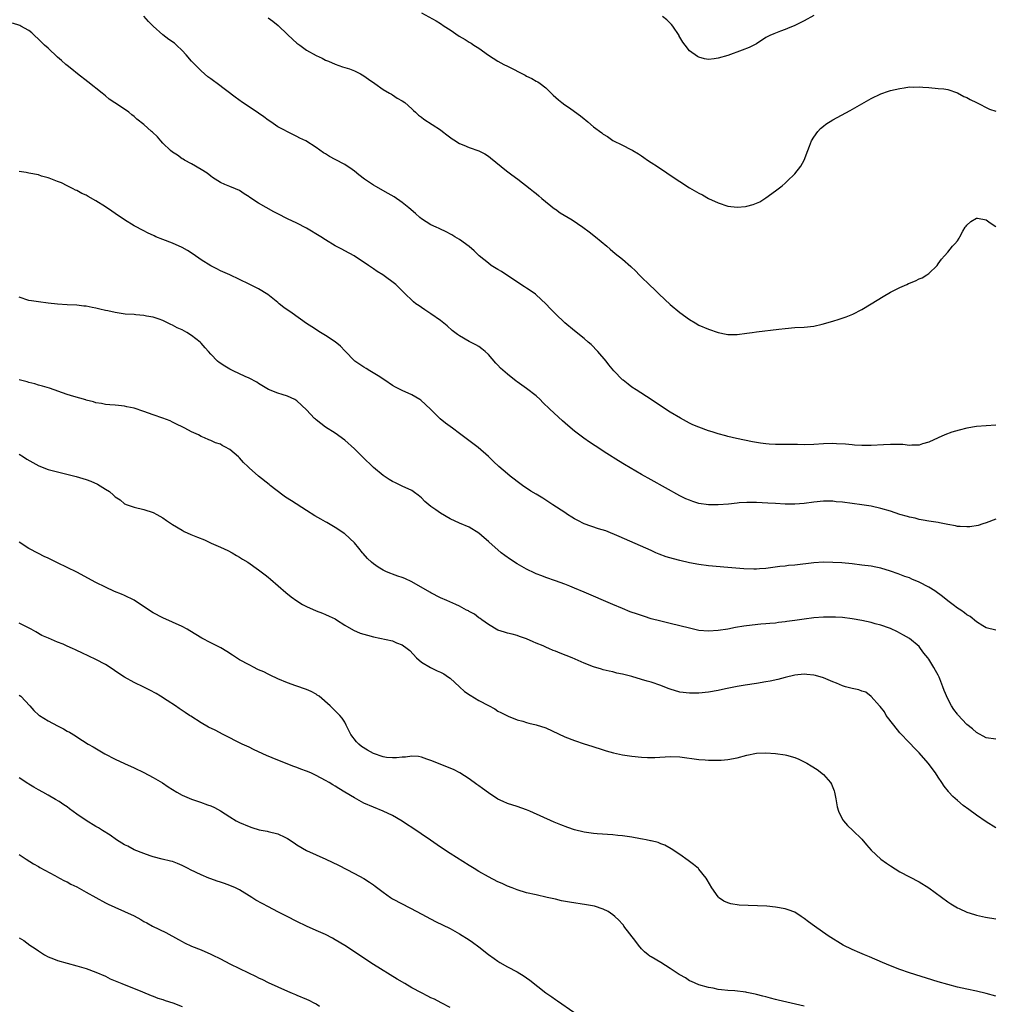
# Model space of a CAD drawing. Units: inches. Extents: x 2631000 to 2634000, y 1437000 to 1440000.
# Drawn here: x 2632899 to 2633103, y 1439435 to 1439640 of the extents above; entities that cross this region are included whole.
import ezdxf

# ---------------------------------------------------------------- set-up
doc = ezdxf.new("R2010")
doc.units = ezdxf.units.IN
doc.header["$MEASUREMENT"] = 0
doc.layers.add('LD26311437_10ft', color=91, linetype='Continuous')

msp = doc.modelspace()

# ---------------------------------------------------------------- linework, layer by layer
at = {"layer": 'LD26311437_10ft'}
for points, elevation in [([(2633103, 1439555.61), (2633099, 1439555.32), (2633097, 1439555.01), (2633095.39, 1439554.61), (2633093.84, 1439554.16), (2633092.36, 1439553.64), (2633090.98, 1439553.02), (2633089, 1439552.09), (2633087.73, 1439551.73), (2633087, 1439551.47), (2633085.46, 1439551.46), (2633085, 1439551.41), (2633083.56, 1439551.56), (2633081.62, 1439551.62), (2633081, 1439551.62), (2633079.54, 1439551.54), (2633077, 1439551.37), (2633075.37, 1439551.37), (2633075, 1439551.35), (2633073.48, 1439551.48), (2633073, 1439551.49), (2633071.65, 1439551.65), (2633069.76, 1439551.76), (2633069, 1439551.78), (2633067, 1439551.71), (2633065, 1439551.58), (2633063, 1439551.53), (2633061.58, 1439551.58), (2633059.61, 1439551.6), (2633057, 1439551.6), (2633055.67, 1439551.67), (2633055, 1439551.72), (2633053.88, 1439551.88), (2633052.17, 1439552.17), (2633048.84, 1439552.84), (2633047, 1439553.26), (2633046.63, 1439553.37), (2633045, 1439553.81), (2633043.78, 1439554.22), (2633043, 1439554.45), (2633041, 1439555.18), (2633039.73, 1439555.73), (2633039, 1439556.08), (2633037.11, 1439557.11), (2633035, 1439558.37), (2633034.01, 1439559), (2633030.98, 1439560.98), (2633027.86, 1439563), (2633027, 1439563.59), (2633026.19, 1439564.19), (2633025.14, 1439565), (2633025, 1439565.13), (2633023.22, 1439567), (2633022.2, 1439568.2), (2633021.59, 1439569), (2633019.88, 1439571), (2633018.46, 1439572.46), (2633017.87, 1439573), (2633017, 1439573.72), (2633015, 1439575.32), (2633013, 1439577), (2633011, 1439578.86), (2633009.95, 1439579.95), (2633009, 1439581), (2633007, 1439582.86), (2633006.83, 1439583), (2633005.76, 1439583.76), (2633005, 1439584.23), (2633004.55, 1439584.55), (2633001.31, 1439586.69), (2632999.76, 1439587.76), (2632999, 1439588.14), (2632997.58, 1439589), (2632997, 1439589.45), (2632995.11, 1439591), (2632994.04, 1439592.04), (2632993, 1439592.93), (2632991, 1439594.38), (2632990.01, 1439595), (2632989.37, 1439595.37), (2632988.07, 1439596.07), (2632987, 1439596.57), (2632986.72, 1439596.72), (2632986.08, 1439597), (2632985, 1439597.51), (2632983, 1439598.76), (2632982.7, 1439599), (2632981.81, 1439599.81), (2632980.39, 1439601), (2632979, 1439602.13), (2632977.3, 1439603.3), (2632976.05, 1439604.05), (2632973.47, 1439605.47), (2632973, 1439605.76), (2632971.12, 1439607), (2632969.91, 1439607.91), (2632969, 1439608.66), (2632968.55, 1439609), (2632967, 1439610.06), (2632965, 1439611.15), (2632963.78, 1439611.78), (2632963, 1439612.29), (2632962.54, 1439612.54), (2632961, 1439613.61), (2632958.86, 1439615), (2632957.61, 1439615.61), (2632957, 1439615.96), (2632956.29, 1439616.29), (2632953, 1439617.98), (2632951.55, 1439619), (2632951, 1439619.36), (2632950.07, 1439620.07), (2632949, 1439620.79), (2632947, 1439622.09), (2632945.64, 1439623), (2632944.12, 1439624.12), (2632940.32, 1439627), (2632939.55, 1439627.55), (2632939, 1439627.99), (2632938.4, 1439628.4), (2632937, 1439629.61), (2632935.31, 1439631.31), (2632935, 1439631.66), (2632933.88, 1439633), (2632933, 1439633.91), (2632931.82, 1439635), (2632931.39, 1439635.39), (2632930.22, 1439636.22), (2632929, 1439637.15), (2632926.99, 1439638.99), (2632925.98, 1439639.98), (2632925, 1439641.06)], 10810), ([(2632983, 1439641.77), (2632986.07, 1439640.07), (2632987, 1439639.51), (2632987.77, 1439639), (2632989, 1439638.23), (2632990.91, 1439636.91), (2632992.17, 1439636.17), (2632993, 1439635.63), (2632993.42, 1439635.42), (2632993.99, 1439635), (2632995, 1439634.36), (2632997, 1439632.92), (2632999, 1439631.69), (2633000.2, 1439631), (2633001, 1439630.61), (2633004.72, 1439628.72), (2633005, 1439628.55), (2633006.07, 1439628.07), (2633007, 1439627.52), (2633007.35, 1439627.35), (2633007.85, 1439627), (2633009, 1439626.11), (2633010.56, 1439624.56), (2633011.62, 1439623.62), (2633012.36, 1439623), (2633013, 1439622.54), (2633013.94, 1439621.94), (2633015, 1439621.15), (2633016.26, 1439620.26), (2633017, 1439619.59), (2633017.36, 1439619.36), (2633017.76, 1439619), (2633019, 1439617.98), (2633020.7, 1439616.7), (2633021, 1439616.44), (2633021.9, 1439615.9), (2633023, 1439615.11), (2633025, 1439614.15), (2633026.76, 1439613.24), (2633027, 1439613.13), (2633027.2, 1439613), (2633028.34, 1439612.34), (2633029, 1439611.9), (2633029.51, 1439611.51), (2633030.24, 1439611), (2633031, 1439610.53), (2633032.35, 1439609.65), (2633034.31, 1439608.31), (2633035, 1439607.86), (2633037, 1439606.5), (2633039, 1439605.24), (2633041, 1439604.09), (2633041.73, 1439603.73), (2633043, 1439603.01), (2633045, 1439602.04), (2633047, 1439601.39), (2633049, 1439601.17), (2633050.69, 1439601.31), (2633051, 1439601.36), (2633052.29, 1439601.71), (2633053, 1439601.99), (2633053.69, 1439602.31), (2633055, 1439603.1), (2633057, 1439604.55), (2633058.36, 1439605.64), (2633059, 1439606.2), (2633059.41, 1439606.59), (2633061, 1439608.15), (2633062.28, 1439609.72), (2633062.98, 1439611), (2633063.73, 1439613), (2633064.1, 1439613.9), (2633064.52, 1439615), (2633065, 1439615.82), (2633065.86, 1439617), (2633066.4, 1439617.6), (2633067, 1439618.1), (2633067.52, 1439618.48), (2633069, 1439619.44), (2633072.61, 1439621.39), (2633077, 1439623.89), (2633079, 1439624.86), (2633080.59, 1439625.41), (2633081, 1439625.53), (2633083, 1439625.98), (2633083.9, 1439626.1), (2633085, 1439626.27), (2633085.74, 1439626.26), (2633087, 1439626.33), (2633087.76, 1439626.24), (2633089, 1439626.15), (2633091, 1439625.98), (2633092.14, 1439625.86), (2633093, 1439625.74), (2633095, 1439625.05), (2633096.31, 1439624.31), (2633097, 1439624.05), (2633097.66, 1439623.66), (2633099, 1439623.03), (2633101.67, 1439621.67), (2633103, 1439621.22)], 10790), ([(2633065, 1439641.21), (2633063, 1439640.12), (2633061, 1439639.11), (2633059.49, 1439638.51), (2633059, 1439638.27), (2633058.04, 1439637.96), (2633056.62, 1439637.38), (2633055.83, 1439637), (2633055, 1439636.58), (2633053, 1439635.31), (2633052.44, 1439635), (2633051.48, 1439634.52), (2633050.05, 1439633.95), (2633047, 1439632.88), (2633045, 1439632.27), (2633044.15, 1439632.15), (2633043, 1439632.03), (2633042.18, 1439632.18), (2633041, 1439632.49), (2633040.66, 1439632.66), (2633039, 1439633.84), (2633038.14, 1439635), (2633037.63, 1439635.63), (2633037, 1439636.68), (2633036.89, 1439636.89), (2633036.84, 1439637), (2633035.52, 1439639), (2633035.29, 1439639.29), (2633034.27, 1439640.27), (2633033.37, 1439641)], 10780), ([(2633103, 1439536.01), (2633101, 1439535.23), (2633100.32, 1439535), (2633099.31, 1439534.69), (2633097.58, 1439534.42), (2633097, 1439534.37), (2633095.56, 1439534.44), (2633095, 1439534.49), (2633094.6, 1439534.6), (2633093, 1439534.88), (2633091.24, 1439535.24), (2633091, 1439535.27), (2633089.52, 1439535.52), (2633089, 1439535.58), (2633087.81, 1439535.81), (2633087, 1439535.94), (2633086.18, 1439536.18), (2633085, 1439536.43), (2633084.58, 1439536.58), (2633083, 1439537), (2633081, 1439537.64), (2633079, 1439538.26), (2633077, 1439538.72), (2633075, 1439539.02), (2633071, 1439539.53), (2633069.65, 1439539.65), (2633069, 1439539.73), (2633067, 1439539.75), (2633065, 1439539.55), (2633063, 1439539.3), (2633061, 1439539.15), (2633059, 1439539.16), (2633057, 1439539.25), (2633055.37, 1439539.37), (2633053, 1439539.5), (2633051.5, 1439539.5), (2633051, 1439539.51), (2633049.38, 1439539.38), (2633049, 1439539.37), (2633047.15, 1439539.15), (2633045, 1439538.96), (2633043, 1439538.96), (2633041, 1439539.27), (2633039.69, 1439539.69), (2633039, 1439539.94), (2633038.27, 1439540.27), (2633037, 1439540.89), (2633031, 1439544.21), (2633029, 1439545.35), (2633025.44, 1439547.44), (2633024.18, 1439548.19), (2633021.72, 1439549.72), (2633019.3, 1439551.3), (2633018.1, 1439552.1), (2633016.93, 1439552.93), (2633015, 1439554.38), (2633013.57, 1439555.58), (2633012.51, 1439556.51), (2633009.84, 1439559), (2633008.4, 1439560.4), (2633007.81, 1439561), (2633007, 1439561.75), (2633005, 1439563.32), (2633003.98, 1439563.98), (2633003, 1439564.71), (2633002.83, 1439564.82), (2633001, 1439566.27), (2632999.56, 1439567.56), (2632999, 1439568.17), (2632998.58, 1439568.58), (2632997, 1439570.39), (2632996.34, 1439571), (2632995.61, 1439571.61), (2632995, 1439572.04), (2632994.39, 1439572.39), (2632993, 1439573.11), (2632991, 1439574.27), (2632990.56, 1439574.56), (2632989.96, 1439575), (2632989.43, 1439575.43), (2632988.37, 1439576.37), (2632987, 1439577.47), (2632985, 1439578.88), (2632983.72, 1439579.72), (2632983, 1439580.18), (2632982.53, 1439580.53), (2632981.84, 1439581), (2632981.36, 1439581.36), (2632979.31, 1439583.31), (2632979, 1439583.68), (2632977.69, 1439585), (2632974.97, 1439587), (2632973.74, 1439587.74), (2632973, 1439588.28), (2632972.55, 1439588.55), (2632971.94, 1439589), (2632968.93, 1439591), (2632967, 1439592.07), (2632966.38, 1439592.38), (2632965, 1439593.12), (2632963, 1439594.31), (2632961.98, 1439595), (2632959, 1439596.79), (2632957, 1439597.81), (2632955, 1439598.74), (2632953, 1439599.75), (2632952.18, 1439600.18), (2632949, 1439602), (2632947.18, 1439603.18), (2632947, 1439603.34), (2632945.96, 1439603.96), (2632945, 1439604.64), (2632944.19, 1439605), (2632943, 1439605.49), (2632941.92, 1439605.92), (2632941, 1439606.33), (2632939.36, 1439607.36), (2632939, 1439607.63), (2632938.24, 1439608.24), (2632937, 1439609.05), (2632935, 1439610.24), (2632933.53, 1439611), (2632933.21, 1439611.21), (2632933, 1439611.29), (2632932.03, 1439612.03), (2632931, 1439612.63), (2632930.57, 1439613), (2632929, 1439614.51), (2632928.55, 1439615), (2632927.85, 1439615.85), (2632926.82, 1439616.82), (2632926.59, 1439617), (2632925, 1439618.43), (2632923.58, 1439619.58), (2632923, 1439620.12), (2632922.48, 1439620.48), (2632921.86, 1439621), (2632921, 1439621.62), (2632918.96, 1439622.96), (2632917.76, 1439623.76), (2632917, 1439624.4), (2632916.32, 1439625), (2632913.35, 1439627.35), (2632911.16, 1439629), (2632909.99, 1439629.99), (2632909, 1439630.76), (2632908.7, 1439631), (2632907.81, 1439631.81), (2632907, 1439632.52), (2632905, 1439634.36), (2632904.28, 1439635), (2632903, 1439636.26), (2632902.16, 1439637), (2632901.6, 1439637.6), (2632901, 1439638.1), (2632899.31, 1439639), (2632899.12, 1439639.12), (2632897.57, 1439639.57)], 10820), ([(2632951, 1439640.73), (2632951.99, 1439639.99), (2632953.09, 1439639.09), (2632955, 1439637.22), (2632956.18, 1439636.18), (2632957, 1439635.44), (2632957.58, 1439635), (2632959, 1439633.99), (2632961, 1439632.82), (2632962.28, 1439632.28), (2632963, 1439631.89), (2632963.63, 1439631.63), (2632965.01, 1439631.01), (2632966.49, 1439630.49), (2632967.97, 1439630.03), (2632969, 1439629.65), (2632969.42, 1439629.42), (2632970.29, 1439629), (2632971, 1439628.62), (2632971.93, 1439627.93), (2632973.28, 1439627), (2632975, 1439625.75), (2632976.36, 1439625), (2632976.75, 1439624.75), (2632977, 1439624.61), (2632977.96, 1439623.96), (2632979, 1439623.38), (2632979.53, 1439623), (2632981, 1439621.71), (2632981.35, 1439621.35), (2632981.78, 1439621), (2632982.41, 1439620.41), (2632983, 1439619.97), (2632983.53, 1439619.53), (2632987, 1439617.31), (2632987.42, 1439617), (2632988.31, 1439616.31), (2632989.45, 1439615.45), (2632990.13, 1439615), (2632990.64, 1439614.64), (2632991, 1439614.45), (2632991.9, 1439614.1), (2632993, 1439613.61), (2632995, 1439612.91), (2632996.28, 1439612.28), (2632997, 1439611.81), (2632997.46, 1439611.46), (2633000.76, 1439608.76), (2633001.89, 1439607.89), (2633003.13, 1439607), (2633005.74, 1439605), (2633006.42, 1439604.42), (2633007, 1439603.99), (2633007.52, 1439603.52), (2633008.19, 1439603), (2633010.84, 1439600.84), (2633011, 1439600.74), (2633012.01, 1439600.01), (2633013.69, 1439599), (2633014.49, 1439598.49), (2633016.75, 1439597), (2633018.04, 1439596.04), (2633019.37, 1439595), (2633021.77, 1439593), (2633022.42, 1439592.42), (2633023.51, 1439591.51), (2633025, 1439590.32), (2633026.76, 1439588.76), (2633027.79, 1439587.79), (2633028.54, 1439587), (2633029, 1439586.54), (2633030.61, 1439585), (2633031.85, 1439583.85), (2633032.68, 1439583), (2633035, 1439580.86), (2633037, 1439579.16), (2633039, 1439577.69), (2633040.21, 1439577), (2633041, 1439576.52), (2633043, 1439575.65), (2633045, 1439574.99), (2633046.67, 1439574.67), (2633047, 1439574.58), (2633047.45, 1439574.55), (2633049, 1439574.55), (2633051, 1439574.82), (2633052.1, 1439575), (2633053, 1439575.12), (2633057.68, 1439575.68), (2633059, 1439575.82), (2633061, 1439576), (2633063, 1439576.1), (2633065, 1439576.32), (2633066.71, 1439576.71), (2633069, 1439577.34), (2633070.26, 1439577.74), (2633071.76, 1439578.24), (2633073.18, 1439578.82), (2633075, 1439579.79), (2633077, 1439580.99), (2633079.48, 1439582.52), (2633081, 1439583.4), (2633083, 1439584.41), (2633084.42, 1439585), (2633084.81, 1439585.19), (2633085, 1439585.3), (2633086.24, 1439585.76), (2633087, 1439586.23), (2633087.62, 1439586.38), (2633088.62, 1439587), (2633089, 1439587.32), (2633090.74, 1439589), (2633091, 1439589.33), (2633091.7, 1439590.3), (2633092.28, 1439591), (2633093, 1439591.74), (2633093.97, 1439593), (2633094.47, 1439593.53), (2633095, 1439594.16), (2633095.33, 1439594.67), (2633095.48, 1439595), (2633096.12, 1439596.12), (2633096.65, 1439597), (2633096.8, 1439597.2), (2633097, 1439597.43), (2633097.82, 1439598.18), (2633099, 1439598.84), (2633099.16, 1439598.84), (2633101, 1439598.54), (2633101.87, 1439597.87), (2633103, 1439597.14)], 10800), ([(2633103, 1439512.81), (2633101, 1439513.27), (2633100.28, 1439513.72), (2633099, 1439514.57), (2633097.66, 1439515.66), (2633097, 1439516.01), (2633096.46, 1439516.46), (2633095.7, 1439517), (2633095, 1439517.43), (2633094.13, 1439518.13), (2633093, 1439518.94), (2633091.85, 1439519.85), (2633090.25, 1439521), (2633089, 1439521.82), (2633087, 1439522.87), (2633085.47, 1439523.47), (2633085, 1439523.71), (2633084.03, 1439524.03), (2633083, 1439524.46), (2633082.59, 1439524.59), (2633081, 1439525.15), (2633079, 1439525.76), (2633077.98, 1439525.98), (2633077, 1439526.16), (2633075, 1439526.42), (2633073, 1439526.65), (2633070.86, 1439526.86), (2633069, 1439526.98), (2633067, 1439527), (2633065, 1439526.87), (2633061, 1439526.39), (2633059.71, 1439526.29), (2633059, 1439526.19), (2633057.89, 1439526.11), (2633055, 1439525.71), (2633053.62, 1439525.62), (2633053, 1439525.56), (2633052.46, 1439525.54), (2633050.37, 1439525.63), (2633047, 1439525.93), (2633043, 1439526.25), (2633041, 1439526.5), (2633039, 1439526.88), (2633037, 1439527.34), (2633035.68, 1439527.68), (2633034.14, 1439528.14), (2633032.69, 1439528.69), (2633031.98, 1439529), (2633031, 1439529.42), (2633024.36, 1439532.36), (2633021.53, 1439533.53), (2633019.99, 1439534.01), (2633017, 1439535.04), (2633015.69, 1439535.69), (2633015, 1439536.08), (2633014.43, 1439536.43), (2633013.54, 1439537), (2633013, 1439537.37), (2633010.48, 1439539), (2633009, 1439539.97), (2633008.35, 1439540.35), (2633007, 1439541.19), (2633005.86, 1439541.86), (2633004.15, 1439543), (2633003, 1439543.86), (2633002.37, 1439544.37), (2633001.55, 1439545), (2633001, 1439545.45), (2632999.2, 1439547), (2632998.06, 1439548.06), (2632997, 1439549.08), (2632994.87, 1439551), (2632991, 1439553.91), (2632989.49, 1439555), (2632988.07, 1439556.07), (2632986.95, 1439556.95), (2632984.9, 1439559), (2632982.87, 1439560.87), (2632982.7, 1439561), (2632981, 1439561.94), (2632979, 1439562.88), (2632977.6, 1439563.6), (2632977, 1439563.94), (2632975.36, 1439565), (2632973.96, 1439565.97), (2632972.21, 1439567), (2632971.47, 1439567.47), (2632971, 1439567.73), (2632969.13, 1439569), (2632969, 1439569.1), (2632967.09, 1439571.09), (2632967, 1439571.16), (2632966.13, 1439572.13), (2632965.02, 1439573.02), (2632963, 1439574.39), (2632961.91, 1439575), (2632960.14, 1439576.14), (2632959, 1439576.9), (2632955.98, 1439579), (2632954.24, 1439580.24), (2632953.29, 1439581), (2632953, 1439581.26), (2632950.93, 1439582.93), (2632949, 1439584.1), (2632948.41, 1439584.41), (2632947, 1439585.09), (2632945, 1439586.09), (2632943, 1439587.03), (2632941, 1439587.88), (2632940.29, 1439588.29), (2632939, 1439588.89), (2632937, 1439590.16), (2632935.33, 1439591.33), (2632934.12, 1439592.12), (2632933, 1439592.77), (2632931, 1439593.67), (2632929, 1439594.4), (2632927.49, 1439595), (2632927.15, 1439595.15), (2632925.81, 1439595.81), (2632925, 1439596.19), (2632923, 1439597.25), (2632921, 1439598.5), (2632919, 1439599.87), (2632918.31, 1439600.31), (2632917, 1439601.23), (2632915, 1439602.5), (2632913.4, 1439603.4), (2632913, 1439603.66), (2632912.05, 1439604.05), (2632911, 1439604.67), (2632910.74, 1439604.74), (2632910.26, 1439605), (2632909.39, 1439605.39), (2632909, 1439605.64), (2632907.78, 1439606.22), (2632907, 1439606.54), (2632905.21, 1439607.21), (2632905, 1439607.32), (2632903.67, 1439607.67), (2632903, 1439607.91), (2632901, 1439608.26), (2632900.41, 1439608.41), (2632899, 1439608.62)], 10830), ([(2633103, 1439490.03), (2633101, 1439490.33), (2633099, 1439491.42), (2633098.17, 1439492.17), (2633097, 1439493.1), (2633095.11, 1439495.11), (2633095, 1439495.24), (2633094.27, 1439496.27), (2633093.79, 1439497), (2633093, 1439498.46), (2633092.22, 1439500.22), (2633091.97, 1439501), (2633091.33, 1439502.67), (2633091.19, 1439503), (2633091, 1439503.39), (2633090.39, 1439504.39), (2633090.1, 1439505), (2633089, 1439506.77), (2633088.82, 1439507), (2633087.99, 1439507.99), (2633087.3, 1439509), (2633087, 1439509.38), (2633085, 1439511.04), (2633083.76, 1439511.76), (2633083, 1439512.17), (2633082.49, 1439512.49), (2633081, 1439513.14), (2633080.8, 1439513.2), (2633079, 1439513.87), (2633077.84, 1439514.16), (2633077, 1439514.42), (2633075, 1439514.81), (2633073, 1439515.16), (2633071, 1439515.43), (2633069.52, 1439515.52), (2633069, 1439515.56), (2633067, 1439515.52), (2633065, 1439515.36), (2633063, 1439515.12), (2633061, 1439514.82), (2633059.39, 1439514.61), (2633059, 1439514.53), (2633057.61, 1439514.39), (2633057, 1439514.29), (2633055.79, 1439514.21), (2633055, 1439514.12), (2633053.94, 1439514.06), (2633052.11, 1439513.89), (2633050.35, 1439513.65), (2633048.65, 1439513.35), (2633047, 1439513.03), (2633045, 1439512.71), (2633043, 1439512.57), (2633041, 1439512.74), (2633039, 1439513.2), (2633037, 1439513.75), (2633035, 1439514.23), (2633033, 1439514.68), (2633031, 1439515.21), (2633029.64, 1439515.64), (2633028.13, 1439516.13), (2633026.66, 1439516.66), (2633025, 1439517.32), (2633023, 1439518.17), (2633017, 1439520.74), (2633015, 1439521.59), (2633014.01, 1439521.99), (2633013, 1439522.39), (2633011, 1439523.12), (2633009, 1439523.82), (2633008.16, 1439524.16), (2633007, 1439524.6), (2633006.74, 1439524.74), (2633005, 1439525.55), (2633003, 1439526.67), (2633001.6, 1439527.6), (2633000.44, 1439528.44), (2632999.7, 1439529), (2632999, 1439529.58), (2632997.17, 1439531.17), (2632997, 1439531.34), (2632996.09, 1439532.09), (2632995, 1439533.04), (2632993, 1439534.32), (2632991, 1439535.17), (2632989, 1439536.09), (2632987, 1439537.27), (2632986.05, 1439537.95), (2632985, 1439538.67), (2632983.72, 1439539.72), (2632983, 1439540.46), (2632982.33, 1439541), (2632981.58, 1439541.58), (2632981, 1439541.96), (2632979, 1439542.91), (2632977.57, 1439543.57), (2632977, 1439543.86), (2632976.28, 1439544.28), (2632975, 1439545.14), (2632973, 1439546.82), (2632970.7, 1439549), (2632969.85, 1439549.85), (2632969, 1439550.68), (2632967, 1439552.5), (2632965, 1439553.97), (2632963, 1439555.19), (2632961, 1439556.73), (2632960.86, 1439556.86), (2632960.7, 1439557), (2632959, 1439558.85), (2632957, 1439560.74), (2632956.57, 1439561), (2632955, 1439561.71), (2632953.95, 1439562.05), (2632953, 1439562.32), (2632951.08, 1439563.08), (2632949, 1439564.32), (2632948.6, 1439564.6), (2632947, 1439565.46), (2632946.17, 1439565.83), (2632943.7, 1439567), (2632943, 1439567.35), (2632941.95, 1439567.95), (2632940.74, 1439568.74), (2632940.44, 1439569), (2632939, 1439570.44), (2632938.54, 1439571), (2632937.81, 1439571.81), (2632937, 1439572.76), (2632936.77, 1439573), (2632935, 1439574.36), (2632933.98, 1439575), (2632933, 1439575.52), (2632931.99, 1439575.99), (2632931, 1439576.54), (2632930.66, 1439576.66), (2632929.94, 1439577), (2632929, 1439577.47), (2632928.23, 1439577.77), (2632927, 1439578.17), (2632925.57, 1439578.43), (2632925, 1439578.55), (2632923.34, 1439578.66), (2632923, 1439578.72), (2632921.15, 1439578.85), (2632919, 1439579.17), (2632917.48, 1439579.49), (2632917, 1439579.61), (2632915.84, 1439579.84), (2632915, 1439580.1), (2632914.21, 1439580.21), (2632913, 1439580.47), (2632912.5, 1439580.5), (2632911, 1439580.67), (2632909, 1439580.78), (2632907, 1439580.91), (2632905, 1439581.11), (2632903, 1439581.37), (2632901.58, 1439581.58), (2632901, 1439581.7), (2632899, 1439582.38)], 10840), ([(2633103, 1439471.52), (2633101, 1439472.79), (2633099, 1439474.18), (2633097.35, 1439475.35), (2633096.21, 1439476.21), (2633095, 1439477.21), (2633094.05, 1439478.05), (2633093.22, 1439479), (2633093.11, 1439479.11), (2633092.23, 1439480.23), (2633091.76, 1439481), (2633091, 1439482.1), (2633090.41, 1439483), (2633088.88, 1439485), (2633087, 1439487.17), (2633086.09, 1439488.09), (2633085, 1439489.31), (2633083, 1439491.39), (2633081.69, 1439493), (2633080.14, 1439495), (2633079.73, 1439495.73), (2633078.85, 1439496.85), (2633078.69, 1439497), (2633077, 1439498.95), (2633075.86, 1439499.86), (2633075, 1439500.05), (2633074.37, 1439500.37), (2633073, 1439500.61), (2633072.71, 1439500.71), (2633071.64, 1439501), (2633071, 1439501.2), (2633069.75, 1439501.75), (2633069, 1439502.04), (2633067, 1439502.89), (2633065.37, 1439503.37), (2633065, 1439503.44), (2633063.56, 1439503.56), (2633063, 1439503.59), (2633061, 1439503.38), (2633059, 1439502.9), (2633057.5, 1439502.5), (2633055.85, 1439502.15), (2633055, 1439501.99), (2633053, 1439501.67), (2633050.68, 1439501.32), (2633049, 1439501.03), (2633046.53, 1439500.53), (2633045, 1439500.2), (2633043, 1439499.86), (2633041, 1439499.66), (2633039, 1439499.63), (2633037, 1439499.89), (2633035, 1439500.47), (2633034.6, 1439500.6), (2633033, 1439501.22), (2633031, 1439501.93), (2633030.16, 1439502.16), (2633029, 1439502.54), (2633027, 1439503.11), (2633025, 1439503.62), (2633023.86, 1439503.86), (2633023, 1439504.09), (2633022.23, 1439504.23), (2633021, 1439504.56), (2633020.64, 1439504.64), (2633019, 1439505.17), (2633017, 1439505.94), (2633014.48, 1439507), (2633011.99, 1439507.99), (2633011, 1439508.42), (2633010.57, 1439508.57), (2633009.64, 1439509), (2633009.18, 1439509.18), (2633008.48, 1439509.52), (2633007, 1439510.13), (2633006.35, 1439510.35), (2633005, 1439511.01), (2633003.48, 1439511.48), (2633003, 1439511.67), (2633001.95, 1439511.95), (2633001, 1439512.18), (2633000.4, 1439512.4), (2632999, 1439512.83), (2632997, 1439513.99), (2632995.62, 1439515), (2632995.27, 1439515.27), (2632995, 1439515.42), (2632994.12, 1439516.12), (2632993, 1439516.71), (2632992.82, 1439516.82), (2632992.44, 1439517), (2632991, 1439517.81), (2632990.2, 1439518.2), (2632988.32, 1439519), (2632987, 1439519.6), (2632985, 1439520.61), (2632984.76, 1439520.76), (2632981, 1439522.89), (2632979.58, 1439523.58), (2632979, 1439523.82), (2632978.11, 1439524.11), (2632977, 1439524.52), (2632976.62, 1439524.63), (2632975.7, 1439525), (2632975, 1439525.33), (2632973.95, 1439525.95), (2632973, 1439526.66), (2632972.6, 1439527), (2632971.78, 1439527.78), (2632970.84, 1439528.84), (2632970.71, 1439529), (2632969.92, 1439529.92), (2632969.03, 1439531.03), (2632967, 1439532.9), (2632966.87, 1439533), (2632965.74, 1439533.74), (2632965, 1439534.26), (2632963.27, 1439535.27), (2632963, 1439535.45), (2632961.98, 1439535.98), (2632960.72, 1439536.72), (2632959, 1439537.79), (2632955.86, 1439539.86), (2632954.62, 1439540.62), (2632954.08, 1439541), (2632951.44, 1439543), (2632951.21, 1439543.21), (2632948.98, 1439544.98), (2632947, 1439546.75), (2632946.77, 1439547), (2632945.86, 1439547.86), (2632945, 1439548.82), (2632944.81, 1439549), (2632943, 1439550.56), (2632942.71, 1439550.71), (2632942.22, 1439551), (2632941.41, 1439551.41), (2632941, 1439551.63), (2632939.97, 1439551.97), (2632939, 1439552.42), (2632938.57, 1439552.57), (2632937.66, 1439553), (2632937, 1439553.29), (2632936.41, 1439553.59), (2632935, 1439554.26), (2632933.6, 1439555), (2632933.19, 1439555.19), (2632931.87, 1439555.87), (2632931, 1439556.29), (2632930.51, 1439556.51), (2632929, 1439557.08), (2632927, 1439557.78), (2632925, 1439558.52), (2632923, 1439559.18), (2632921.47, 1439559.47), (2632921, 1439559.61), (2632919.72, 1439559.72), (2632919, 1439559.81), (2632917.91, 1439559.91), (2632917, 1439559.97), (2632916.15, 1439560.15), (2632915, 1439560.32), (2632914.49, 1439560.49), (2632913, 1439560.84), (2632912.89, 1439560.89), (2632910.41, 1439561.59), (2632909, 1439562.06), (2632905.34, 1439563.34), (2632903.82, 1439563.81), (2632903, 1439564), (2632902.25, 1439564.25), (2632901, 1439564.52), (2632900.65, 1439564.65), (2632899, 1439565.11)], 10850), ([(2632899, 1439549.56), (2632899.91, 1439549), (2632900.56, 1439548.56), (2632901.82, 1439547.82), (2632903.11, 1439547.11), (2632905, 1439546.38), (2632907, 1439545.85), (2632910.91, 1439544.91), (2632913, 1439544.31), (2632913.95, 1439543.95), (2632915.34, 1439543.34), (2632917, 1439542.26), (2632917.81, 1439541.81), (2632918.65, 1439541), (2632919, 1439540.69), (2632920.04, 1439540.04), (2632921, 1439539.23), (2632921.55, 1439539), (2632923, 1439538.48), (2632925, 1439538.05), (2632927, 1439537.38), (2632927.72, 1439537), (2632929, 1439536.25), (2632929.73, 1439535.73), (2632931, 1439534.91), (2632933, 1439533.68), (2632933.45, 1439533.45), (2632934.82, 1439532.82), (2632936.25, 1439532.25), (2632937.67, 1439531.67), (2632939.1, 1439531), (2632941, 1439530.16), (2632942.55, 1439529.45), (2632943.46, 1439529), (2632944.41, 1439528.41), (2632945, 1439528.08), (2632945.65, 1439527.65), (2632946.75, 1439527), (2632949, 1439525.43), (2632950.37, 1439524.37), (2632951, 1439523.91), (2632951.46, 1439523.46), (2632954.67, 1439520.67), (2632955.79, 1439519.79), (2632957, 1439518.94), (2632958.2, 1439518.2), (2632959, 1439517.75), (2632961, 1439516.85), (2632962.35, 1439516.35), (2632963, 1439516.08), (2632963.75, 1439515.75), (2632965, 1439515.17), (2632965.29, 1439515), (2632967, 1439513.84), (2632968.79, 1439512.79), (2632970.2, 1439512.2), (2632971.75, 1439511.75), (2632973, 1439511.42), (2632977, 1439510.55), (2632977.83, 1439510.17), (2632979, 1439509.76), (2632980.05, 1439509), (2632980.58, 1439508.58), (2632981.95, 1439507), (2632983, 1439506.14), (2632984.88, 1439505), (2632986.32, 1439504.32), (2632987, 1439504.06), (2632987.67, 1439503.67), (2632988.69, 1439503), (2632989, 1439502.78), (2632990.98, 1439500.98), (2632992.03, 1439500.03), (2632993.22, 1439499.22), (2632995, 1439498.12), (2632997, 1439497.05), (2632998.35, 1439496.35), (2632999, 1439495.91), (2632999.61, 1439495.61), (2633001, 1439494.89), (2633001.16, 1439494.84), (2633003, 1439494.08), (2633004.21, 1439493.79), (2633005, 1439493.54), (2633005.42, 1439493.42), (2633007, 1439493.07), (2633009, 1439492.4), (2633013, 1439490.55), (2633015, 1439489.74), (2633017, 1439489.07), (2633018.6, 1439488.6), (2633021, 1439487.82), (2633021.61, 1439487.61), (2633023.16, 1439487.16), (2633025, 1439486.78), (2633027, 1439486.5), (2633029, 1439486.29), (2633030.25, 1439486.25), (2633031, 1439486.21), (2633031.76, 1439486.24), (2633035, 1439486.41), (2633037, 1439486.32), (2633041, 1439485.79), (2633042.3, 1439485.7), (2633043, 1439485.63), (2633044.35, 1439485.65), (2633045, 1439485.63), (2633045.67, 1439485.67), (2633047, 1439485.8), (2633049, 1439486.16), (2633051, 1439486.69), (2633053, 1439487.1), (2633055, 1439487.17), (2633057, 1439487.04), (2633059, 1439486.78), (2633059.31, 1439486.69), (2633061, 1439486.24), (2633061.89, 1439485.89), (2633063, 1439485.31), (2633063.55, 1439485), (2633064.45, 1439484.45), (2633065.68, 1439483.68), (2633067, 1439482.64), (2633068.46, 1439481), (2633068.68, 1439480.68), (2633069.26, 1439479.26), (2633069.33, 1439479), (2633069.61, 1439477.61), (2633069.9, 1439475.9), (2633070.18, 1439475), (2633071, 1439473.28), (2633071.2, 1439473), (2633072.04, 1439472.04), (2633073.18, 1439471), (2633075, 1439469.16), (2633075.99, 1439467.99), (2633077, 1439466.85), (2633078.99, 1439464.99), (2633080.15, 1439464.15), (2633081, 1439463.57), (2633083, 1439462.35), (2633087, 1439460.25), (2633089, 1439458.98), (2633093, 1439456.1), (2633093.65, 1439455.65), (2633094.65, 1439455), (2633095, 1439454.8), (2633095.34, 1439454.66), (2633097, 1439453.88), (2633098.6, 1439453.4), (2633099, 1439453.25), (2633100.85, 1439452.85), (2633103, 1439452.54)], 10860), ([(2633103, 1439436.33), (2633101, 1439436.89), (2633099, 1439437.39), (2633097, 1439437.8), (2633095, 1439438.24), (2633093, 1439438.78), (2633091, 1439439.39), (2633085, 1439441.27), (2633083, 1439441.96), (2633081, 1439442.7), (2633079.37, 1439443.37), (2633076.6, 1439444.6), (2633075.57, 1439445), (2633074.6, 1439445.4), (2633073, 1439446.09), (2633071.14, 1439447), (2633068.02, 1439449), (2633065.14, 1439451), (2633063.89, 1439451.89), (2633063, 1439452.58), (2633062.32, 1439453), (2633061, 1439453.88), (2633059.62, 1439454.38), (2633059, 1439454.63), (2633057, 1439454.96), (2633055.15, 1439455.15), (2633053.25, 1439455.25), (2633051.31, 1439455.31), (2633049.4, 1439455.4), (2633047.64, 1439455.64), (2633047, 1439455.86), (2633046.18, 1439456.18), (2633045.09, 1439457), (2633045, 1439457.08), (2633043.66, 1439459), (2633042.68, 1439460.68), (2633042.47, 1439461), (2633041, 1439462.9), (2633040.9, 1439463), (2633039.89, 1439463.89), (2633039, 1439464.52), (2633038.73, 1439464.73), (2633037, 1439465.96), (2633035.17, 1439467.17), (2633033.89, 1439467.89), (2633033, 1439468.2), (2633032.46, 1439468.46), (2633031, 1439468.78), (2633030.84, 1439468.84), (2633029.99, 1439469), (2633029.18, 1439469.18), (2633028.78, 1439469.22), (2633027, 1439469.55), (2633025, 1439469.83), (2633024.05, 1439469.95), (2633023, 1439470.04), (2633019.74, 1439470.26), (2633019, 1439470.32), (2633017, 1439470.61), (2633015, 1439471.12), (2633013.61, 1439471.61), (2633012.15, 1439472.15), (2633010.74, 1439472.74), (2633005.63, 1439475), (2633005, 1439475.26), (2633003, 1439475.97), (2633001, 1439476.61), (2633000.08, 1439477), (2632999, 1439477.51), (2632997, 1439478.84), (2632995.77, 1439479.77), (2632995, 1439480.3), (2632994.6, 1439480.6), (2632993, 1439481.74), (2632991.03, 1439483.03), (2632989.69, 1439483.69), (2632985, 1439485.61), (2632984.12, 1439485.88), (2632983, 1439486.27), (2632982.4, 1439486.4), (2632981, 1439486.47), (2632979.71, 1439486.29), (2632979, 1439486.3), (2632977.84, 1439486.16), (2632977, 1439486.14), (2632975.75, 1439486.25), (2632975, 1439486.35), (2632973, 1439487.04), (2632971.74, 1439487.74), (2632970.52, 1439488.52), (2632969.92, 1439489), (2632969.46, 1439489.46), (2632968.24, 1439491), (2632967.86, 1439491.86), (2632967.26, 1439493), (2632967, 1439493.57), (2632966.45, 1439494.45), (2632965.94, 1439495), (2632965.51, 1439495.51), (2632963.95, 1439497), (2632961.62, 1439499), (2632961.25, 1439499.25), (2632961, 1439499.41), (2632959.97, 1439499.97), (2632959, 1439500.43), (2632956.79, 1439501.21), (2632955, 1439501.83), (2632953, 1439502.68), (2632951.42, 1439503.42), (2632951, 1439503.6), (2632950.08, 1439504.08), (2632949, 1439504.55), (2632948.7, 1439504.7), (2632948.05, 1439505), (2632947, 1439505.54), (2632945, 1439506.63), (2632944.39, 1439507), (2632943.57, 1439507.57), (2632942.34, 1439508.34), (2632941.09, 1439509.09), (2632939, 1439510.15), (2632937.13, 1439511.13), (2632934.66, 1439512.66), (2632934.04, 1439513), (2632933, 1439513.56), (2632931, 1439514.49), (2632929, 1439515.38), (2632927, 1439516.42), (2632926.65, 1439516.65), (2632923, 1439519.11), (2632921, 1439520.08), (2632920.32, 1439520.32), (2632918.91, 1439520.91), (2632917, 1439521.78), (2632915, 1439522.78), (2632911, 1439524.9), (2632909, 1439525.9), (2632907, 1439526.86), (2632905.56, 1439527.56), (2632905, 1439527.82), (2632904.22, 1439528.22), (2632903, 1439528.8), (2632901, 1439529.9), (2632899, 1439531.18)], 10870), ([(2633063, 1439434.25), (2633057.53, 1439435.53), (2633057, 1439435.67), (2633055.93, 1439435.93), (2633055, 1439436.19), (2633054.34, 1439436.34), (2633053, 1439436.72), (2633052.76, 1439436.76), (2633051, 1439437.16), (2633050.8, 1439437.2), (2633048.52, 1439437.48), (2633047, 1439437.56), (2633045.69, 1439437.69), (2633045, 1439437.79), (2633044, 1439438), (2633043, 1439438.19), (2633041, 1439438.73), (2633039.42, 1439439.42), (2633039, 1439439.59), (2633038.16, 1439440.16), (2633037, 1439440.8), (2633036.89, 1439440.89), (2633035, 1439442.14), (2633033, 1439443.38), (2633031, 1439444.57), (2633030.74, 1439444.74), (2633030.39, 1439445), (2633029.63, 1439445.63), (2633029, 1439446.23), (2633028.37, 1439447), (2633027.8, 1439447.8), (2633025.31, 1439451), (2633025.2, 1439451.2), (2633025, 1439451.38), (2633024.27, 1439452.27), (2633023.41, 1439453), (2633023, 1439453.37), (2633022.06, 1439454.06), (2633021, 1439454.56), (2633019.15, 1439455.15), (2633017.47, 1439455.47), (2633013.98, 1439455.98), (2633012.31, 1439456.31), (2633011, 1439456.6), (2633009.3, 1439457), (2633007, 1439457.5), (2633005, 1439457.98), (2633003, 1439458.58), (2633001.95, 1439459), (2633001, 1439459.35), (2632999.87, 1439459.87), (2632999, 1439460.24), (2632997, 1439461.26), (2632995, 1439462.41), (2632994.06, 1439463), (2632993, 1439463.68), (2632989, 1439466.17), (2632987, 1439467.5), (2632984.93, 1439468.93), (2632981, 1439471.58), (2632980.13, 1439472.13), (2632979, 1439472.91), (2632977, 1439474.11), (2632975.04, 1439475.04), (2632973, 1439475.82), (2632971, 1439476.7), (2632969, 1439477.79), (2632967.02, 1439479), (2632965.75, 1439479.75), (2632965, 1439480.22), (2632964.49, 1439480.49), (2632963.71, 1439481), (2632963, 1439481.41), (2632961, 1439482.48), (2632959.91, 1439483), (2632959, 1439483.39), (2632957.81, 1439483.81), (2632957, 1439484.15), (2632956.36, 1439484.36), (2632953, 1439485.65), (2632950.66, 1439486.66), (2632949, 1439487.43), (2632947.91, 1439487.91), (2632947, 1439488.36), (2632946.55, 1439488.55), (2632945.59, 1439489), (2632941.56, 1439491), (2632939.89, 1439491.89), (2632938.54, 1439492.54), (2632937, 1439493.43), (2632934.82, 1439494.82), (2632934.57, 1439495), (2632933.62, 1439495.62), (2632932.42, 1439496.42), (2632931.63, 1439497), (2632929.89, 1439498.11), (2632928.53, 1439499), (2632927.57, 1439499.57), (2632926.27, 1439500.27), (2632925, 1439500.92), (2632923, 1439501.91), (2632921, 1439502.98), (2632919.77, 1439503.77), (2632918, 1439505), (2632917, 1439505.63), (2632915, 1439506.7), (2632912.05, 1439508.05), (2632911, 1439508.58), (2632910.71, 1439508.71), (2632910.13, 1439509), (2632909, 1439509.5), (2632908.14, 1439509.86), (2632907, 1439510.31), (2632905.11, 1439511.11), (2632903.73, 1439511.73), (2632902.44, 1439512.44), (2632901.45, 1439513), (2632899, 1439514.29)], 10880), ([(2632899, 1439499.24), (2632899.3, 1439499), (2632901.18, 1439497), (2632902.01, 1439496.01), (2632903.09, 1439495.09), (2632903.22, 1439495), (2632905, 1439493.88), (2632907, 1439492.83), (2632908.23, 1439492.23), (2632909, 1439491.75), (2632909.49, 1439491.49), (2632910.71, 1439490.71), (2632911, 1439490.51), (2632913.4, 1439489), (2632914.43, 1439488.43), (2632916.87, 1439487), (2632919, 1439485.9), (2632920.97, 1439484.97), (2632923, 1439484.09), (2632925, 1439483.1), (2632927, 1439482.06), (2632928.9, 1439480.9), (2632930.12, 1439480.12), (2632931, 1439479.51), (2632931.91, 1439479), (2632933, 1439478.36), (2632935, 1439477.5), (2632936.87, 1439476.87), (2632938.35, 1439476.35), (2632939, 1439476.11), (2632939.76, 1439475.76), (2632941.06, 1439475.06), (2632943, 1439473.81), (2632944.34, 1439473), (2632945, 1439472.63), (2632947, 1439471.78), (2632947.58, 1439471.58), (2632949.14, 1439471.14), (2632950.81, 1439470.81), (2632951, 1439470.79), (2632953, 1439470.26), (2632954.46, 1439469.54), (2632955, 1439469.29), (2632956.41, 1439468.41), (2632957, 1439468), (2632959, 1439466.78), (2632961, 1439465.85), (2632963.02, 1439465), (2632964.38, 1439464.38), (2632965.72, 1439463.72), (2632969, 1439462.01), (2632970.95, 1439460.95), (2632972.17, 1439460.17), (2632973, 1439459.61), (2632973.36, 1439459.36), (2632975, 1439458.09), (2632976.57, 1439457), (2632977, 1439456.72), (2632979, 1439455.65), (2632982.07, 1439454.07), (2632985.97, 1439451.97), (2632989, 1439450.49), (2632991, 1439449.39), (2632993, 1439448.1), (2632993.66, 1439447.66), (2632995, 1439446.66), (2632997, 1439445.09), (2632998.24, 1439444.24), (2632999, 1439443.64), (2632999.42, 1439443.42), (2633001, 1439442.51), (2633003, 1439441.46), (2633004.51, 1439440.51), (2633005, 1439440.18), (2633005.69, 1439439.69), (2633009, 1439437.07), (2633010.25, 1439436.25), (2633011, 1439435.65), (2633011.41, 1439435.41), (2633014.84, 1439433)], 10890), ([(2632989, 1439434.02), (2632987.14, 1439435), (2632985.72, 1439435.72), (2632985, 1439436.02), (2632984.38, 1439436.38), (2632983, 1439437.04), (2632981, 1439438.1), (2632979.53, 1439439), (2632977.94, 1439439.94), (2632973.02, 1439443), (2632971, 1439444.32), (2632969, 1439445.65), (2632967, 1439446.92), (2632965, 1439448.14), (2632964.45, 1439448.45), (2632963, 1439449.21), (2632961, 1439450.11), (2632959.02, 1439450.98), (2632957, 1439451.94), (2632954.97, 1439452.97), (2632953, 1439453.99), (2632951.03, 1439455), (2632949.71, 1439455.71), (2632948.43, 1439456.43), (2632947.55, 1439457), (2632945, 1439458.59), (2632944.19, 1439459), (2632943, 1439459.51), (2632941.87, 1439459.87), (2632941, 1439460.17), (2632940.36, 1439460.36), (2632939, 1439460.85), (2632938.62, 1439461), (2632937, 1439461.68), (2632934.78, 1439462.78), (2632934.29, 1439463), (2632933, 1439463.66), (2632932.06, 1439464.06), (2632931, 1439464.46), (2632930.59, 1439464.59), (2632928.87, 1439465), (2632927, 1439465.48), (2632926.31, 1439465.69), (2632925, 1439466.14), (2632923, 1439466.95), (2632921.67, 1439467.67), (2632921, 1439467.99), (2632919.33, 1439469), (2632917.97, 1439469.97), (2632916.4, 1439471), (2632915.53, 1439471.53), (2632915, 1439471.83), (2632913, 1439473.03), (2632911, 1439474.39), (2632909.49, 1439475.49), (2632909, 1439475.88), (2632908.32, 1439476.32), (2632907.32, 1439477), (2632906.54, 1439477.46), (2632905, 1439478.32), (2632903.9, 1439479), (2632903, 1439479.49), (2632902.01, 1439480.01), (2632901, 1439480.66), (2632900.77, 1439480.77), (2632899, 1439481.94)], 10900), ([(2632899, 1439465.96), (2632900.46, 1439465), (2632901.98, 1439463.98), (2632903, 1439463.43), (2632903.26, 1439463.26), (2632906.45, 1439461.55), (2632907.41, 1439461), (2632908.46, 1439460.46), (2632909, 1439460.22), (2632909.78, 1439459.78), (2632911, 1439459.17), (2632913, 1439458.09), (2632917, 1439455.83), (2632917.55, 1439455.55), (2632918.93, 1439454.93), (2632921, 1439454.08), (2632923, 1439453.12), (2632924.37, 1439452.37), (2632925, 1439451.99), (2632925.66, 1439451.66), (2632926.84, 1439451), (2632929.63, 1439449.63), (2632932.23, 1439448.23), (2632933, 1439447.78), (2632933.53, 1439447.53), (2632935, 1439446.8), (2632937, 1439446.04), (2632939, 1439445.16), (2632939.29, 1439445), (2632941, 1439444.18), (2632943, 1439443.11), (2632945, 1439442.11), (2632946.72, 1439441.28), (2632948.49, 1439440.49), (2632949, 1439440.21), (2632949.84, 1439439.84), (2632951, 1439439.24), (2632953, 1439438.31), (2632955, 1439437.4), (2632956.04, 1439437), (2632956.71, 1439436.71), (2632957, 1439436.58), (2632959, 1439435.76), (2632959.5, 1439435.5), (2632960.56, 1439435), (2632961, 1439434.76), (2632961.71, 1439434.29)], 10910), ([(2632899, 1439448.55), (2632899.96, 1439447.96), (2632901.23, 1439447), (2632902.32, 1439446.32), (2632903, 1439445.8), (2632904.28, 1439445), (2632905, 1439444.6), (2632906.17, 1439444.17), (2632907, 1439443.82), (2632911, 1439442.72), (2632913, 1439442.13), (2632915, 1439441.41), (2632917, 1439440.51), (2632918.01, 1439440.01), (2632919, 1439439.59), (2632919.4, 1439439.4), (2632920.39, 1439439), (2632924.72, 1439437.28), (2632926.53, 1439436.53), (2632927, 1439436.36), (2632927.97, 1439435.97), (2632929, 1439435.65), (2632929.47, 1439435.47), (2632931.05, 1439435), (2632933, 1439434.18)], 10920)]:
    msp.add_lwpolyline(points, dxfattribs=dict(at, elevation=elevation))

doc.saveas('drawing.dxf')
